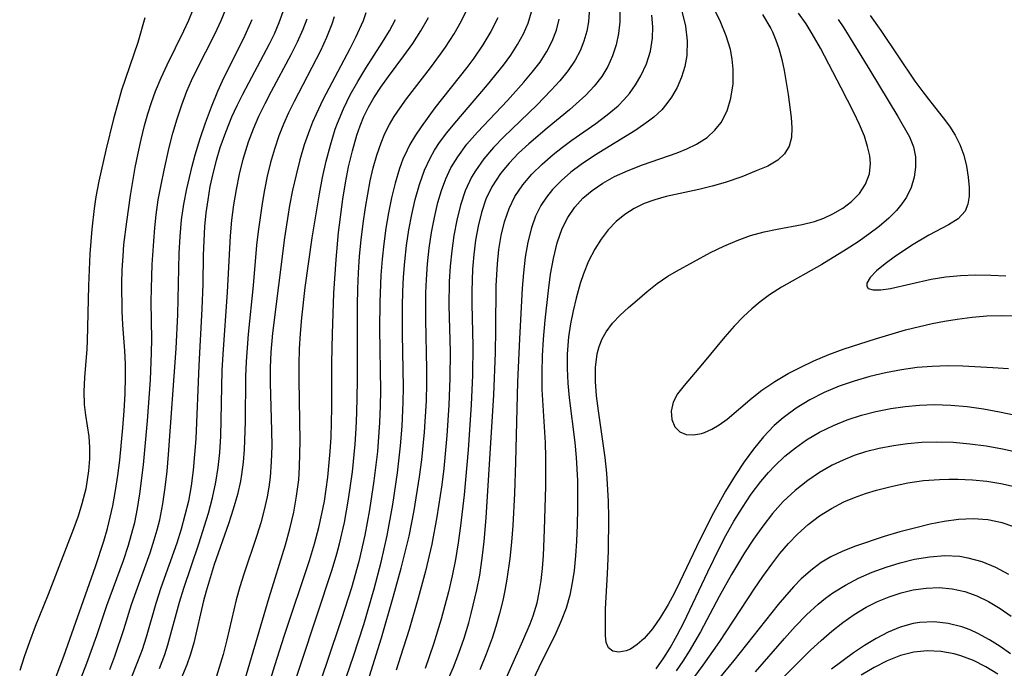
# Model space of a CAD drawing. Extents: x 1589302 to 1597504, y 2756403 to 2764605.
# Drawn here: x 1590228 to 1590342, y 2759195 to 2759270 of the extents above; entities that cross this region are included whole.
import ezdxf

# ---------------------------------------------------------------- set-up
doc = ezdxf.new("R2010")
doc.units = 0

msp = doc.modelspace()

# ---------------------------------------------------------------- linework, layer by layer
at = {"layer": 'WIL_005_Contours', "color": 0}
for points in [[(1590228.92, 2759186.29, 118), (1590232.63, 2759196.16, 118), (1590236.33, 2759206.52, 118), (1590237.28, 2759209.46, 118), (1590237.7, 2759210.94, 118), (1590238.03, 2759212.25, 118), (1590238.32, 2759213.57, 118), (1590238.64, 2759215.32, 118), (1590238.9, 2759217.08, 118), (1590239.12, 2759218.85, 118), (1590239.49, 2759222.59, 118), (1590239.64, 2759224.56, 118), (1590239.75, 2759226.53, 118), (1590239.8, 2759228.5, 118), (1590239.78, 2759230.03, 118), (1590239.7, 2759231.53, 118), (1590239.49, 2759234.54, 118), (1590239.42, 2759236.13, 118), (1590239.37, 2759239.32, 118), (1590239.41, 2759240.92, 118), (1590239.51, 2759242.51, 118), (1590239.62, 2759243.83, 118), (1590239.94, 2759246.48, 118), (1590240.37, 2759249.51, 118), (1590240.93, 2759252.78, 118), (1590241.25, 2759254.41, 118), (1590241.6, 2759256.02, 118), (1590241.99, 2759257.63, 118), (1590242.37, 2759258.98, 118), (1590242.8, 2759260.31, 118), (1590243.27, 2759261.62, 118), (1590243.92, 2759263.17, 118), (1590244.61, 2759264.68, 118), (1590246.54, 2759268.62, 118), (1590247.12, 2759269.85, 118), (1590247.62, 2759271.06, 118)], [(1590232.92, 2759189.15, 116), (1590235.33, 2759195.32, 116), (1590236.48, 2759198.55, 116), (1590237.65, 2759202.02, 116), (1590239.55, 2759207.23, 116), (1590240.14, 2759208.99, 116), (1590240.66, 2759210.81, 116), (1590240.86, 2759211.62, 116), (1590241.2, 2759213.27, 116), (1590241.47, 2759214.94, 116), (1590241.88, 2759218.31, 116), (1590242.33, 2759223.41, 116), (1590242.68, 2759228.17, 116), (1590242.82, 2759231.31, 116), (1590242.84, 2759232.88, 116), (1590242.78, 2759237.18, 116), (1590242.8, 2759238.77, 116), (1590242.9, 2759241.54, 116), (1590243.07, 2759244.25, 116), (1590243.19, 2759245.77, 116), (1590243.35, 2759247.28, 116), (1590243.6, 2759249.01, 116), (1590243.92, 2759250.74, 116), (1590244.27, 2759252.46, 116), (1590244.87, 2759255.1, 116), (1590245.3, 2759256.76, 116), (1590245.78, 2759258.4, 116), (1590246.32, 2759260.02, 116), (1590246.92, 2759261.61, 116), (1590247.45, 2759262.84, 116), (1590248.01, 2759264.04, 116), (1590250.17, 2759268.3, 116), (1590250.89, 2759269.82, 116), (1590251.49, 2759271.32, 116)], [(1590258.02, 2759270.82, 112), (1590257.56, 2759269.52, 112), (1590257.01, 2759268.23, 112), (1590256.45, 2759267.07, 112), (1590253.34, 2759261.21, 112), (1590252.7, 2759259.92, 112), (1590252.1, 2759258.61, 112), (1590251.37, 2759256.84, 112), (1590250.74, 2759255.05, 112), (1590250.29, 2759253.57, 112), (1590249.91, 2759252.08, 112), (1590249.58, 2759250.58, 112), (1590249.32, 2759249.04, 112), (1590249.11, 2759247.5, 112), (1590248.96, 2759245.95, 112), (1590248.86, 2759244.28, 112), (1590248.81, 2759242.6, 112), (1590248.76, 2759239.24, 112), (1590248.66, 2759236.39, 112), (1590248.31, 2759229.82, 112), (1590247.94, 2759221.32, 112), (1590247.81, 2759219.5, 112), (1590247.63, 2759217.69, 112), (1590247.4, 2759215.89, 112), (1590247.08, 2759214.11, 112), (1590246.69, 2759212.47, 112), (1590246.24, 2759210.84, 112), (1590245.73, 2759209.23, 112), (1590243.9, 2759204.05, 112), (1590243.31, 2759202.25, 112), (1590242.18, 2759198.33, 112), (1590241.71, 2759196.89, 112), (1590241.19, 2759195.47, 112), (1590240.53, 2759193.81, 112)], [(1590257.3, 2759186.69, 100), (1590260.15, 2759195.32, 100), (1590263.76, 2759206.17, 100), (1590264.31, 2759208.01, 100), (1590264.61, 2759209.14, 100), (1590265.18, 2759211.63, 100), (1590265.66, 2759214.35, 100), (1590266.09, 2759217.51, 100), (1590266.41, 2759220.69, 100), (1590266.53, 2759222.51, 100), (1590266.62, 2759224.33, 100), (1590266.7, 2759227.99, 100), (1590266.68, 2759236.83, 100), (1590266.72, 2759238.71, 100), (1590266.8, 2759240.58, 100), (1590266.93, 2759242.49, 100), (1590267.11, 2759244.38, 100), (1590267.34, 2759246.27, 100), (1590267.61, 2759248.14, 100), (1590267.87, 2759249.69, 100), (1590268.17, 2759251.23, 100), (1590268.52, 2759252.73, 100), (1590268.93, 2759254.21, 100), (1590269.42, 2759255.64, 100), (1590269.87, 2759256.72, 100), (1590270.38, 2759257.75, 100), (1590270.92, 2759258.66, 100), (1590271.62, 2759259.7, 100), (1590272.38, 2759260.73, 100), (1590275.14, 2759264.32, 100), (1590276.32, 2759265.91, 100), (1590276.89, 2759266.73, 100), (1590277.88, 2759268.24, 100), (1590278.76, 2759269.78, 100), (1590279.51, 2759271.36, 100)], [(1590264.99, 2759192.54, 96), (1590266.24, 2759196.16, 96), (1590267.41, 2759199.81, 96), (1590268.62, 2759203.95, 96), (1590269.42, 2759207.02, 96), (1590270.12, 2759210.11, 96), (1590270.77, 2759213.7, 96), (1590271.31, 2759217.4, 96), (1590271.67, 2759220.51, 96), (1590271.86, 2759222.79, 96), (1590271.99, 2759225.52, 96), (1590272.01, 2759227.3, 96), (1590271.91, 2759233.44, 96), (1590271.9, 2759236.75, 96), (1590271.94, 2759238.41, 96), (1590272.02, 2759240.05, 96), (1590272.17, 2759241.89, 96), (1590272.38, 2759243.72, 96), (1590272.64, 2759245.53, 96), (1590272.97, 2759247.32, 96), (1590273.37, 2759249.07, 96), (1590273.86, 2759250.79, 96), (1590274.46, 2759252.45, 96), (1590275.11, 2759253.85, 96), (1590275.63, 2759254.77, 96), (1590276.21, 2759255.66, 96), (1590277.06, 2759256.8, 96), (1590277.96, 2759257.91, 96), (1590281.76, 2759262.34, 96), (1590283.63, 2759264.63, 96), (1590284.48, 2759265.8, 96), (1590285.25, 2759267.01, 96), (1590285.92, 2759268.24, 96), (1590286.46, 2759269.5, 96), (1590286.85, 2759270.79, 96)], [(1590293.53, 2759270.75, 92), (1590293.45, 2759269.65, 92), (1590293.26, 2759268.57, 92), (1590292.93, 2759267.42, 92), (1590292.48, 2759266.3, 92), (1590291.92, 2759265.22, 92), (1590291.09, 2759263.99, 92), (1590290.14, 2759262.81, 92), (1590289.15, 2759261.72, 92), (1590287.46, 2759260, 92), (1590283.65, 2759256.33, 92), (1590282.44, 2759255.08, 92), (1590281.33, 2759253.77, 92), (1590280.35, 2759252.4, 92), (1590279.89, 2759251.63, 92), (1590279.17, 2759250.05, 92), (1590278.61, 2759248.39, 92), (1590278.19, 2759246.66, 92), (1590277.86, 2759244.88, 92), (1590277.61, 2759243.12, 92), (1590277.43, 2759241.34, 92), (1590277.32, 2759239.55, 92), (1590277.27, 2759236.78, 92), (1590277.42, 2759231.39, 92), (1590277.41, 2759228.35, 92), (1590277.29, 2759225.21, 92), (1590277.05, 2759221.73, 92), (1590276.69, 2759217.9, 92), (1590276.46, 2759216, 92), (1590275.89, 2759212.28, 92), (1590275.29, 2759209.11, 92), (1590274.56, 2759205.98, 92), (1590273.73, 2759202.86, 92), (1590272.68, 2759199.25, 92), (1590271.69, 2759196.09, 92), (1590271.17, 2759194.52, 92)], [(1590297.08, 2759270.87, 90), (1590297.1, 2759269.66, 90), (1590296.96, 2759268.29, 90), (1590296.68, 2759266.99, 90), (1590296.26, 2759265.72, 90), (1590295.7, 2759264.49, 90), (1590295.01, 2759263.32, 90), (1590294.14, 2759262.2, 90), (1590293.14, 2759261.14, 90), (1590292.05, 2759260.13, 90), (1590291.25, 2759259.44, 90), (1590288.67, 2759257.33, 90), (1590286.54, 2759255.51, 90), (1590285.37, 2759254.41, 90), (1590284.26, 2759253.27, 90), (1590283.26, 2759252.07, 90), (1590282.25, 2759250.52, 90), (1590281.57, 2759249.08, 90), (1590281.06, 2759247.56, 90), (1590280.66, 2759245.97, 90), (1590280.37, 2759244.34, 90), (1590280.16, 2759242.68, 90), (1590280.02, 2759240.99, 90), (1590279.93, 2759238.43, 90), (1590279.94, 2759236.95, 90), (1590280.07, 2759232.12, 90), (1590280.03, 2759228.7, 90), (1590279.87, 2759225.27, 90), (1590279.51, 2759220.06, 90), (1590279.05, 2759214.83, 90), (1590278.63, 2759211.26, 90), (1590278.36, 2759209.29, 90), (1590278.04, 2759207.33, 90), (1590277.66, 2759205.45, 90), (1590277.23, 2759203.58, 90), (1590276.39, 2759200.41, 90), (1590275.51, 2759197.55, 90), (1590274.52, 2759194.73, 90)], [(1590304.29, 2759270.89, 86), (1590304.7, 2759269.16, 86), (1590304.9, 2759267.43, 86), (1590304.86, 2759265.73, 86), (1590304.64, 2759264.46, 86), (1590304.25, 2759263.23, 86), (1590303.73, 2759262.05, 86), (1590303.09, 2759260.93, 86), (1590302.55, 2759260.17, 86), (1590301.95, 2759259.46, 86), (1590301.02, 2759258.59, 86), (1590300.43, 2759258.12, 86), (1590298.96, 2759257.1, 86), (1590294.18, 2759254.17, 86), (1590292.62, 2759253.13, 86), (1590291.43, 2759252.22, 86), (1590290.32, 2759251.26, 86), (1590289.31, 2759250.22, 86), (1590288.58, 2759249.33, 86), (1590287.95, 2759248.38, 86), (1590287.33, 2759247.12, 86), (1590286.85, 2759245.78, 86), (1590286.42, 2759244.11, 86), (1590286.13, 2759242.37, 86), (1590285.92, 2759240.58, 86), (1590285.78, 2759238.77, 86), (1590285.47, 2759232.91, 86), (1590285.24, 2759227.95, 86), (1590285.01, 2759218.64, 86), (1590284.88, 2759215.01, 86), (1590284.69, 2759211.27, 86), (1590284.55, 2759209.36, 86), (1590284.36, 2759207.46, 86), (1590284.01, 2759205.07, 86), (1590283.77, 2759203.74, 86), (1590283.52, 2759202.58, 86), (1590283.16, 2759201.07, 86), (1590282.74, 2759199.59, 86), (1590282.3, 2759198.24, 86), (1590281.62, 2759196.39, 86), (1590280.86, 2759194.57, 86)], [(1590283.01, 2759191.49, 84), (1590285.87, 2759197.9, 84), (1590286.71, 2759199.9, 84), (1590287.05, 2759200.81, 84), (1590287.5, 2759202.33, 84), (1590287.76, 2759203.51, 84), (1590287.98, 2759204.9, 84), (1590288.13, 2759206.31, 84), (1590288.24, 2759207.79, 84), (1590288.38, 2759210.79, 84), (1590288.51, 2759215.85, 84), (1590288.52, 2759219.21, 84), (1590288.48, 2759220.88, 84), (1590288.11, 2759227.06, 84), (1590288.08, 2759229, 84), (1590288.12, 2759230.94, 84), (1590288.23, 2759232.86, 84), (1590288.43, 2759235.07, 84), (1590288.82, 2759238.52, 84), (1590289.07, 2759240.4, 84), (1590289.39, 2759242.24, 84), (1590289.83, 2759244.02, 84), (1590290.43, 2759245.71, 84), (1590291.07, 2759246.99, 84), (1590291.88, 2759248.17, 84), (1590292.81, 2759249.2, 84), (1590293.88, 2759250.11, 84), (1590295.14, 2759250.96, 84), (1590296.49, 2759251.71, 84), (1590298.08, 2759252.43, 84), (1590299.73, 2759253.07, 84), (1590303.74, 2759254.48, 84), (1590304.86, 2759254.93, 84), (1590305.98, 2759255.46, 84), (1590307.23, 2759256.26, 84), (1590308.12, 2759257.08, 84), (1590308.84, 2759257.99, 84), (1590309.53, 2759259.32, 84), (1590309.98, 2759260.79, 84), (1590310.22, 2759262.46, 84), (1590310.24, 2759264.18, 84), (1590310.13, 2759265.31, 84), (1590309.91, 2759266.44, 84), (1590309.41, 2759268.04, 84), (1590308.76, 2759269.63, 84), (1590308.16, 2759270.94, 84)], [(1590242.03, 2759270.11, 120), (1590241.21, 2759267.24, 120), (1590239.35, 2759261.71, 120), (1590238.89, 2759260.2, 120), (1590238.4, 2759258.39, 120), (1590237.5, 2759254.76, 120), (1590236.69, 2759251.17, 120), (1590236.36, 2759249.37, 120), (1590236.17, 2759248.02, 120), (1590235.9, 2759245.64, 120), (1590235.67, 2759242.76, 120), (1590235.52, 2759239.06, 120), (1590235.37, 2759232.67, 120), (1590235.32, 2759231.73, 120), (1590235.05, 2759228.42, 120), (1590234.96, 2759226.83, 120), (1590234.99, 2759225.3, 120), (1590235.15, 2759224.07, 120), (1590235.54, 2759221.6, 120), (1590235.62, 2759220.32, 120), (1590235.61, 2759218.99, 120), (1590235.5, 2759217.63, 120), (1590235.37, 2759216.58, 120), (1590235.18, 2759215.52, 120), (1590234.75, 2759213.8, 120), (1590234.3, 2759212.35, 120), (1590233.78, 2759210.91, 120), (1590230.82, 2759203.28, 120), (1590229.33, 2759199.57, 120), (1590228.66, 2759197.82, 120), (1590228.03, 2759196.06, 120), (1590227.53, 2759194.48, 120)], [(1590237.98, 2759194.6, 114), (1590238.56, 2759196.13, 114), (1590239.61, 2759199.24, 114), (1590240.5, 2759202.12, 114), (1590241.02, 2759203.63, 114), (1590242.64, 2759208.13, 114), (1590243.13, 2759209.64, 114), (1590243.47, 2759210.79, 114), (1590243.76, 2759211.95, 114), (1590244.13, 2759213.81, 114), (1590244.4, 2759215.69, 114), (1590244.62, 2759217.59, 114), (1590244.79, 2759219.51, 114), (1590245.68, 2759231.78, 114), (1590245.87, 2759235.75, 114), (1590246.03, 2759242.85, 114), (1590246.12, 2759244.78, 114), (1590246.28, 2759246.7, 114), (1590246.54, 2759248.51, 114), (1590246.89, 2759250.31, 114), (1590247.51, 2759252.94, 114), (1590247.87, 2759254.24, 114), (1590248.45, 2759256.11, 114), (1590249.08, 2759257.96, 114), (1590249.76, 2759259.81, 114), (1590250.51, 2759261.63, 114), (1590251.05, 2759262.83, 114), (1590253.67, 2759268.1, 114), (1590254.46, 2759269.92, 114)], [(1590243.73, 2759194.73, 110), (1590244.34, 2759196.35, 110), (1590244.71, 2759197.45, 110), (1590246.05, 2759202.4, 110), (1590246.55, 2759204.03, 110), (1590248.29, 2759209.16, 110), (1590249.41, 2759212.71, 110), (1590249.88, 2759214.5, 110), (1590250.27, 2759216.31, 110), (1590250.54, 2759218.02, 110), (1590250.72, 2759219.74, 110), (1590250.83, 2759221.63, 110), (1590251.01, 2759229.24, 110), (1590251.1, 2759231.14, 110), (1590251.62, 2759238.34, 110), (1590251.97, 2759244.86, 110), (1590252.14, 2759246.66, 110), (1590252.36, 2759248.45, 110), (1590252.65, 2759250.23, 110), (1590253.01, 2759251.99, 110), (1590253.44, 2759253.74, 110), (1590254.06, 2759255.74, 110), (1590254.63, 2759257.25, 110), (1590255.27, 2759258.73, 110), (1590255.97, 2759260.19, 110), (1590256.71, 2759261.61, 110), (1590259.01, 2759265.87, 110), (1590259.74, 2759267.33, 110), (1590260.4, 2759268.8, 110), (1590260.86, 2759269.99, 110)], [(1590264, 2759270.22, 108), (1590263.72, 2759269.39, 108), (1590263.09, 2759267.84, 108), (1590262.38, 2759266.3, 108), (1590259.33, 2759260.42, 108), (1590258.7, 2759259.12, 108), (1590258.1, 2759257.78, 108), (1590257.57, 2759256.43, 108), (1590257.05, 2759254.89, 108), (1590256.61, 2759253.34, 108), (1590256.23, 2759251.76, 108), (1590255.9, 2759250.17, 108), (1590255.62, 2759248.58, 108), (1590255.16, 2759245.37, 108), (1590254.99, 2759243.76, 108), (1590254.6, 2759239.1, 108), (1590254, 2759233.45, 108), (1590253.77, 2759230.3, 108), (1590253.71, 2759228.55, 108), (1590253.65, 2759223.29, 108), (1590253.55, 2759220.09, 108), (1590253.44, 2759218.64, 108), (1590253.26, 2759217.21, 108), (1590253.12, 2759216.43, 108), (1590252.77, 2759214.87, 108), (1590252.28, 2759213.17, 108), (1590251.73, 2759211.49, 108), (1590250.09, 2759206.75, 108), (1590249.13, 2759203.68, 108), (1590248.83, 2759202.57, 108), (1590247.72, 2759197.7, 108), (1590247.34, 2759196.38, 108), (1590246.9, 2759195.13, 108), (1590246.2, 2759193.46, 108)], [(1590267.67, 2759270.68, 106), (1590267.33, 2759269.77, 106), (1590266.46, 2759267.83, 106), (1590265.79, 2759266.5, 106), (1590262.67, 2759260.59, 106), (1590261.88, 2759258.94, 106), (1590261.48, 2759258.04, 106), (1590261.11, 2759257.11, 106), (1590260.51, 2759255.41, 106), (1590260, 2759253.67, 106), (1590259.56, 2759251.91, 106), (1590259.17, 2759250.13, 106), (1590258.82, 2759248.35, 106), (1590258.22, 2759244.61, 106), (1590256.82, 2759233.57, 106), (1590256.64, 2759231.36, 106), (1590256.58, 2759229.58, 106), (1590256.58, 2759227.76, 106), (1590256.72, 2759222.28, 106), (1590256.74, 2759220.47, 106), (1590256.69, 2759218.66, 106), (1590256.55, 2759216.87, 106), (1590256.41, 2759215.73, 106), (1590256.21, 2759214.61, 106), (1590255.88, 2759213.1, 106), (1590255.48, 2759211.6, 106), (1590255.02, 2759210.12, 106), (1590253.5, 2759205.64, 106), (1590253.03, 2759204.16, 106), (1590252.62, 2759202.67, 106), (1590251.56, 2759198.02, 106), (1590251.12, 2759196.35, 106), (1590250.2, 2759193.33, 106)], [(1590253.05, 2759191.39, 104), (1590256.44, 2759202.93, 104), (1590258.33, 2759209.04, 104), (1590258.84, 2759210.91, 104), (1590259.29, 2759212.81, 104), (1590259.63, 2759214.68, 104), (1590259.87, 2759216.57, 104), (1590259.98, 2759218.07, 104), (1590260.04, 2759221.08, 104), (1590259.94, 2759228.18, 104), (1590259.94, 2759229.96, 104), (1590259.98, 2759231.74, 104), (1590260.07, 2759233.54, 104), (1590260.22, 2759235.33, 104), (1590260.62, 2759238.87, 104), (1590261.42, 2759244.62, 104), (1590262.28, 2759249.72, 104), (1590262.65, 2759251.62, 104), (1590263.06, 2759253.51, 104), (1590263.54, 2759255.37, 104), (1590264.11, 2759257.2, 104), (1590264.37, 2759257.91, 104), (1590265.06, 2759259.57, 104), (1590265.85, 2759261.18, 104), (1590266.72, 2759262.75, 104), (1590267.65, 2759264.28, 104), (1590269.6, 2759267.28, 104), (1590270.39, 2759268.59, 104), (1590271.1, 2759269.92, 104)], [(1590254.71, 2759187.28, 102), (1590257.11, 2759195.07, 102), (1590258.23, 2759198.58, 102), (1590261.13, 2759207.24, 102), (1590261.7, 2759209.14, 102), (1590262.21, 2759211.04, 102), (1590262.57, 2759212.64, 102), (1590262.85, 2759214.12, 102), (1590263.25, 2759216.88, 102), (1590263.52, 2759219.84, 102), (1590263.62, 2759221.53, 102), (1590263.71, 2759224.91, 102), (1590263.72, 2759230.12, 102), (1590263.78, 2759233.5, 102), (1590263.96, 2759238.21, 102), (1590264.2, 2759242.09, 102), (1590264.5, 2759245.25, 102), (1590265, 2759249.08, 102), (1590265.3, 2759250.98, 102), (1590265.66, 2759252.85, 102), (1590266.09, 2759254.7, 102), (1590266.62, 2759256.51, 102), (1590267, 2759257.59, 102), (1590267.43, 2759258.66, 102), (1590267.97, 2759259.76, 102), (1590268.58, 2759260.84, 102), (1590269.39, 2759262.09, 102), (1590270.27, 2759263.3, 102), (1590272.06, 2759265.7, 102), (1590273.09, 2759267.14, 102), (1590274.04, 2759268.61, 102), (1590274.92, 2759270.15, 102)], [(1590282.95, 2759270.13, 98), (1590282.15, 2759268.53, 98), (1590281.21, 2759266.98, 98), (1590280.17, 2759265.45, 98), (1590279.36, 2759264.36, 98), (1590275.67, 2759259.68, 98), (1590274.05, 2759257.49, 98), (1590273.4, 2759256.52, 98), (1590272.75, 2759255.42, 98), (1590272.43, 2759254.78, 98), (1590271.96, 2759253.73, 98), (1590271.56, 2759252.65, 98), (1590271.05, 2759250.97, 98), (1590270.62, 2759249.26, 98), (1590270.27, 2759247.51, 98), (1590269.98, 2759245.73, 98), (1590269.73, 2759243.94, 98), (1590269.54, 2759242.13, 98), (1590269.4, 2759240.31, 98), (1590269.27, 2759237.17, 98), (1590269.25, 2759234.02, 98), (1590269.34, 2759226.94, 98), (1590269.32, 2759225.11, 98), (1590269.25, 2759223.23, 98), (1590268.99, 2759219.84, 98), (1590268.59, 2759216.46, 98), (1590268.08, 2759213.09, 98), (1590267.54, 2759210.18, 98), (1590266.83, 2759207.11, 98), (1590265.98, 2759204.07, 98), (1590264.85, 2759200.48, 98), (1590263.15, 2759195.4, 98), (1590261.39, 2759190.34, 98)], [(1590268.07, 2759193.81, 94), (1590269.47, 2759198.25, 94), (1590270.84, 2759202.96, 94), (1590271.76, 2759206.33, 94), (1590272.19, 2759208.02, 94), (1590272.66, 2759210.05, 94), (1590273.25, 2759213.04, 94), (1590273.88, 2759216.93, 94), (1590274.14, 2759218.88, 94), (1590274.46, 2759222.11, 94), (1590274.68, 2759225.72, 94), (1590274.74, 2759227.72, 94), (1590274.74, 2759229.4, 94), (1590274.6, 2759235.11, 94), (1590274.59, 2759236.68, 94), (1590274.61, 2759238.24, 94), (1590274.67, 2759239.8, 94), (1590274.81, 2759241.62, 94), (1590275.01, 2759243.43, 94), (1590275.27, 2759245.22, 94), (1590275.6, 2759246.98, 94), (1590276.01, 2759248.71, 94), (1590276.42, 2759250.1, 94), (1590276.92, 2759251.44, 94), (1590277.52, 2759252.73, 94), (1590278.3, 2759254.01, 94), (1590279.38, 2759255.46, 94), (1590280.58, 2759256.85, 94), (1590284.06, 2759260.52, 94), (1590285.98, 2759262.64, 94), (1590286.95, 2759263.8, 94), (1590287.86, 2759264.99, 94), (1590288.65, 2759266.21, 94), (1590289.27, 2759267.42, 94), (1590289.75, 2759268.67, 94), (1590290.08, 2759269.94, 94)], [(1590277.14, 2759193.28, 88), (1590277.81, 2759194.87, 88), (1590278.44, 2759196.49, 88), (1590279.04, 2759198.23, 88), (1590279.58, 2759200, 88), (1590279.87, 2759201.07, 88), (1590280.52, 2759203.84, 88), (1590280.85, 2759205.54, 88), (1590281.14, 2759207.48, 88), (1590281.37, 2759209.44, 88), (1590281.61, 2759212.19, 88), (1590282.49, 2759226.41, 88), (1590282.7, 2759231.28, 88), (1590282.74, 2759233.98, 88), (1590282.76, 2759239.04, 88), (1590282.9, 2759241.6, 88), (1590283.08, 2759243.27, 88), (1590283.35, 2759244.9, 88), (1590283.74, 2759246.48, 88), (1590284.25, 2759248, 88), (1590284.94, 2759249.42, 88), (1590285.84, 2759250.76, 88), (1590286.9, 2759252, 88), (1590288.09, 2759253.16, 88), (1590289.37, 2759254.27, 88), (1590290.44, 2759255.11, 88), (1590291.53, 2759255.92, 88), (1590294.3, 2759257.87, 88), (1590295.64, 2759258.87, 88), (1590296.89, 2759259.93, 88), (1590297.58, 2759260.62, 88), (1590298.21, 2759261.34, 88), (1590298.93, 2759262.34, 88), (1590299.54, 2759263.4, 88), (1590300.17, 2759264.8, 88), (1590300.64, 2759266.25, 88), (1590300.9, 2759267.74, 88), (1590300.93, 2759269.07, 88), (1590300.81, 2759270.41, 88)], [(1590313.65, 2759270.5, 82), (1590314.59, 2759268.89, 82), (1590314.78, 2759268.49, 82), (1590315.19, 2759267.53, 82), (1590315.54, 2759266.54, 82), (1590315.88, 2759265.28, 82), (1590316.16, 2759264.01, 82), (1590316.62, 2759261.21, 82), (1590316.96, 2759258.57, 82), (1590317.05, 2759257.36, 82), (1590317, 2759256.24, 82), (1590316.74, 2759255.23, 82), (1590316.2, 2759254.34, 82), (1590315.4, 2759253.61, 82), (1590314.25, 2759252.94, 82), (1590312.92, 2759252.37, 82), (1590311.23, 2759251.7, 82), (1590309.31, 2759251.03, 82), (1590307.8, 2759250.59, 82), (1590306.25, 2759250.2, 82), (1590302.46, 2759249.4, 82), (1590301.15, 2759249.03, 82), (1590299.92, 2759248.58, 82), (1590298.76, 2759248.02, 82), (1590297.68, 2759247.34, 82), (1590296.66, 2759246.5, 82), (1590295.74, 2759245.53, 82), (1590294.92, 2759244.46, 82), (1590294.19, 2759243.3, 82), (1590293.48, 2759241.91, 82), (1590292.88, 2759240.45, 82), (1590292.51, 2759239.33, 82), (1590292.04, 2759237.64, 82), (1590291.68, 2759236.15, 82), (1590291.38, 2759234.65, 82), (1590291.16, 2759233.13, 82), (1590291, 2759231.15, 82), (1590290.99, 2759229.47, 82), (1590291.08, 2759227.77, 82), (1590291.24, 2759226.06, 82), (1590291.88, 2759220.9, 82), (1590292.05, 2759219.18, 82), (1590292.18, 2759216.51, 82), (1590292.19, 2759213.27, 82), (1590292.15, 2759211.37, 82), (1590292.07, 2759209.48, 82), (1590291.96, 2759207.77, 82), (1590291.79, 2759206.07, 82), (1590291.59, 2759204.63, 82), (1590291.31, 2759203.21, 82), (1590290.87, 2759201.7, 82), (1590290.31, 2759200.22, 82), (1590289.67, 2759198.8, 82), (1590287.69, 2759194.83, 82), (1590287.03, 2759193.37, 82)], [(1590342.14, 2759229.42, 80), (1590340.34, 2759229.56, 80), (1590336.84, 2759229.74, 80), (1590335.07, 2759229.77, 80), (1590333.29, 2759229.72, 80), (1590331.58, 2759229.58, 80), (1590329.73, 2759229.32, 80), (1590327.89, 2759228.97, 80), (1590326.07, 2759228.54, 80), (1590324.27, 2759228.02, 80), (1590322.51, 2759227.42, 80), (1590320.8, 2759226.71, 80), (1590319.12, 2759225.86, 80), (1590317.52, 2759224.88, 80), (1590316.02, 2759223.77, 80), (1590315, 2759222.87, 80), (1590313.74, 2759221.56, 80), (1590312.59, 2759220.14, 80), (1590311.5, 2759218.65, 80), (1590310.46, 2759217.09, 80), (1590309.35, 2759215.28, 80), (1590307.95, 2759212.76, 80), (1590306.38, 2759209.63, 80), (1590304.05, 2759204.75, 80), (1590303.38, 2759203.42, 80), (1590302.69, 2759202.13, 80), (1590301.81, 2759200.65, 80), (1590300.88, 2759199.32, 80), (1590299.9, 2759198.18, 80), (1590299.12, 2759197.48, 80), (1590298.32, 2759196.96, 80), (1590297.82, 2759196.75, 80), (1590296.99, 2759196.6, 80), (1590296.29, 2759196.73, 80), (1590295.78, 2759197.12, 80), (1590295.52, 2759197.73, 80), (1590295.43, 2759198.55, 80), (1590295.42, 2759200.33, 80), (1590295.45, 2759201.61, 80), (1590295.66, 2759205.68, 80), (1590295.77, 2759208.34, 80), (1590295.81, 2759212.18, 80), (1590295.77, 2759214.12, 80), (1590295.67, 2759216.06, 80), (1590295.58, 2759217.34, 80), (1590295.38, 2759219.18, 80), (1590294.61, 2759224.56, 80), (1590294.4, 2759226.29, 80), (1590294.28, 2759227.98, 80), (1590294.29, 2759229.61, 80), (1590294.48, 2759231.16, 80), (1590294.71, 2759232.03, 80), (1590295.05, 2759232.91, 80), (1590295.5, 2759233.73, 80), (1590296.25, 2759234.74, 80), (1590297.13, 2759235.67, 80), (1590298.1, 2759236.55, 80), (1590299.11, 2759237.41, 80), (1590300.26, 2759238.38, 80), (1590301.44, 2759239.31, 80), (1590302.66, 2759240.17, 80), (1590303.65, 2759240.75, 80), (1590307.61, 2759242.9, 80), (1590309.15, 2759243.67, 80), (1590310.68, 2759244.32, 80), (1590312.25, 2759244.88, 80), (1590313.84, 2759245.32, 80), (1590315.32, 2759245.63, 80), (1590318.25, 2759246.16, 80), (1590319.65, 2759246.51, 80), (1590320.75, 2759246.9, 80), (1590321.79, 2759247.38, 80), (1590322.93, 2759248.04, 80), (1590323.94, 2759248.81, 80), (1590324.88, 2759249.77, 80), (1590325.59, 2759250.85, 80), (1590326.02, 2759252.02, 80), (1590326.15, 2759253.25, 80), (1590326.07, 2759254.11, 80), (1590325.82, 2759255.22, 80), (1590325.44, 2759256.38, 80), (1590324.88, 2759257.74, 80), (1590324.24, 2759259.14, 80), (1590322.77, 2759262, 80), (1590320.34, 2759266.59, 80), (1590319.41, 2759268.24, 80), (1590318.68, 2759269.43, 80), (1590317.82, 2759270.64, 80)], [(1590322.41, 2759269.9, 78), (1590323.07, 2759268.94, 78), (1590326.08, 2759264.06, 78), (1590329.31, 2759258.69, 78), (1590330.67, 2759256.31, 78), (1590331.14, 2759255.15, 78), (1590331.36, 2759254.01, 78), (1590331.37, 2759252.82, 78), (1590331.21, 2759251.63, 78), (1590330.86, 2759250.45, 78), (1590330.32, 2759249.32, 78), (1590329.8, 2759248.54, 78), (1590329.18, 2759247.8, 78), (1590328.28, 2759246.89, 78), (1590327.17, 2759245.94, 78), (1590325.98, 2759245.03, 78), (1590324.71, 2759244.15, 78), (1590323.34, 2759243.26, 78), (1590320.52, 2759241.53, 78), (1590315.85, 2759238.91, 78), (1590314.43, 2759238, 78), (1590313.38, 2759237.22, 78), (1590312.38, 2759236.38, 78), (1590311.43, 2759235.49, 78), (1590310.37, 2759234.38, 78), (1590309.26, 2759233.13, 78), (1590306.67, 2759230, 78), (1590304.54, 2759227.52, 78), (1590303.8, 2759226.54, 78), (1590303.28, 2759225.57, 78), (1590303.05, 2759224.55, 78), (1590303.12, 2759223.58, 78), (1590303.46, 2759222.73, 78), (1590304.06, 2759222.12, 78), (1590304.78, 2759221.83, 78), (1590305.62, 2759221.77, 78), (1590306.55, 2759221.93, 78), (1590306.91, 2759222.05, 78), (1590307.76, 2759222.43, 78), (1590308.63, 2759222.95, 78), (1590309.53, 2759223.61, 78), (1590312.44, 2759226.07, 78), (1590313.57, 2759226.96, 78), (1590315.05, 2759227.96, 78), (1590316.62, 2759228.88, 78), (1590318.08, 2759229.64, 78), (1590319.59, 2759230.35, 78), (1590321.32, 2759231.08, 78), (1590323.1, 2759231.74, 78), (1590326.72, 2759232.93, 78), (1590330.23, 2759233.95, 78), (1590333.29, 2759234.7, 78), (1590334.74, 2759234.98, 78), (1590336.19, 2759235.21, 78), (1590337.92, 2759235.43, 78), (1590339.64, 2759235.57, 78), (1590341.32, 2759235.63, 78), (1590342.97, 2759235.57, 78)], [(1590326.11, 2759270.37, 76), (1590327.35, 2759268.66, 76), (1590331.29, 2759262.79, 76), (1590332.21, 2759261.53, 76), (1590333.14, 2759260.32, 76), (1590334.58, 2759258.54, 76), (1590335.31, 2759257.54, 76), (1590335.96, 2759256.5, 76), (1590336.5, 2759255.44, 76), (1590336.97, 2759254.18, 76), (1590337.29, 2759252.91, 76), (1590337.49, 2759251.66, 76), (1590337.59, 2759250.46, 76), (1590337.59, 2759249.43, 76), (1590337.45, 2759248.5, 76), (1590337.11, 2759247.69, 76), (1590336.3, 2759246.83, 76), (1590335.18, 2759246.11, 76), (1590332.93, 2759244.91, 76), (1590330.92, 2759243.72, 76), (1590328.9, 2759242.37, 76), (1590327.87, 2759241.61, 76), (1590326.85, 2759240.78, 76), (1590326.1, 2759240.01, 76), (1590325.72, 2759239.35, 76), (1590325.72, 2759239.02, 76), (1590325.9, 2759238.76, 76), (1590326.48, 2759238.58, 76), (1590327.37, 2759238.59, 76), (1590328.48, 2759238.76, 76), (1590333.2, 2759239.83, 76), (1590334.87, 2759240.09, 76), (1590336.59, 2759240.25, 76), (1590338.34, 2759240.33, 76), (1590340.1, 2759240.31, 76), (1590341.84, 2759240.2, 76)], [(1590301.31, 2759194.67, 82), (1590302.2, 2759195.93, 82), (1590302.94, 2759197.1, 82), (1590303.76, 2759198.56, 82), (1590304.53, 2759200.06, 82), (1590307.28, 2759205.92, 82), (1590308.64, 2759208.69, 82), (1590309.4, 2759210.14, 82), (1590310.32, 2759211.77, 82), (1590311.3, 2759213.36, 82), (1590312.33, 2759214.9, 82), (1590313.43, 2759216.37, 82), (1590314.32, 2759217.42, 82), (1590315.05, 2759218.21, 82), (1590316.21, 2759219.3, 82), (1590317.45, 2759220.3, 82), (1590318.75, 2759221.21, 82), (1590320.26, 2759222.1, 82), (1590321.85, 2759222.88, 82), (1590323.46, 2759223.52, 82), (1590325.11, 2759224.05, 82), (1590326.79, 2759224.49, 82), (1590328.51, 2759224.84, 82), (1590330.17, 2759225.08, 82), (1590331.85, 2759225.24, 82), (1590333.53, 2759225.29, 82), (1590335.45, 2759225.24, 82), (1590337.35, 2759225.07, 82), (1590339.25, 2759224.81, 82), (1590341.12, 2759224.47, 82), (1590342.97, 2759224.05, 82)], [(1590343.04, 2759219.78, 84), (1590341.46, 2759220.13, 84), (1590339.57, 2759220.47, 84), (1590337.66, 2759220.72, 84), (1590335.73, 2759220.89, 84), (1590333.8, 2759220.95, 84), (1590332.12, 2759220.9, 84), (1590330.46, 2759220.75, 84), (1590328.81, 2759220.52, 84), (1590327.17, 2759220.21, 84), (1590325.57, 2759219.8, 84), (1590324.25, 2759219.38, 84), (1590322.97, 2759218.87, 84), (1590321.7, 2759218.27, 84), (1590320.26, 2759217.44, 84), (1590318.88, 2759216.51, 84), (1590317.42, 2759215.34, 84), (1590316.05, 2759214.05, 84), (1590314.81, 2759212.68, 84), (1590313.67, 2759211.21, 84), (1590312.59, 2759209.68, 84), (1590311.56, 2759208.1, 84), (1590310.06, 2759205.6, 84), (1590308.62, 2759203.05, 84), (1590306.43, 2759198.98, 84), (1590305.13, 2759196.73, 84), (1590304.4, 2759195.58, 84), (1590303.64, 2759194.45, 84)], [(1590305.02, 2759192.73, 86), (1590306.75, 2759195.1, 86), (1590308.67, 2759197.85, 86), (1590312.68, 2759203.9, 86), (1590313.68, 2759205.37, 86), (1590314.72, 2759206.8, 86), (1590315.65, 2759208.02, 86), (1590316.64, 2759209.18, 86), (1590317.68, 2759210.27, 86), (1590318.92, 2759211.39, 86), (1590320.24, 2759212.39, 86), (1590321.62, 2759213.27, 86), (1590323.08, 2759214.02, 86), (1590324.31, 2759214.54, 86), (1590325.57, 2759214.98, 86), (1590326.85, 2759215.37, 86), (1590328.7, 2759215.86, 86), (1590330.48, 2759216.23, 86), (1590332.31, 2759216.48, 86), (1590334.17, 2759216.62, 86), (1590335.23, 2759216.65, 86), (1590336.29, 2759216.64, 86), (1590337.97, 2759216.56, 86), (1590339.63, 2759216.41, 86), (1590341.26, 2759216.16, 86), (1590342.86, 2759215.79, 86)], [(1590342.66, 2759211.16, 88), (1590341.4, 2759211.59, 88), (1590339.74, 2759211.93, 88), (1590338.05, 2759212.06, 88), (1590336.35, 2759211.98, 88), (1590334.71, 2759211.75, 88), (1590333.06, 2759211.42, 88), (1590331.39, 2759211.03, 88), (1590329.56, 2759210.54, 88), (1590327.73, 2759209.99, 88), (1590324.41, 2759208.9, 88), (1590322.94, 2759208.32, 88), (1590321.54, 2759207.64, 88), (1590320.45, 2759206.99, 88), (1590319.42, 2759206.23, 88), (1590318.12, 2759205.09, 88), (1590317.25, 2759204.2, 88), (1590316.4, 2759203.26, 88), (1590315.44, 2759202.12, 88), (1590310.33, 2759195.62, 88), (1590307.24, 2759191.89, 88)], [(1590312.84, 2759194.32, 90), (1590316.19, 2759198.18, 90), (1590317.44, 2759199.58, 90), (1590318.73, 2759200.93, 90), (1590320.09, 2759202.18, 90), (1590320.92, 2759202.85, 90), (1590321.78, 2759203.48, 90), (1590323.24, 2759204.38, 90), (1590324.77, 2759205.17, 90), (1590326.34, 2759205.86, 90), (1590327.96, 2759206.46, 90), (1590329.6, 2759206.96, 90), (1590331.25, 2759207.37, 90), (1590333.02, 2759207.66, 90), (1590334.78, 2759207.79, 90), (1590336.52, 2759207.71, 90), (1590337.45, 2759207.55, 90), (1590339.06, 2759207.1, 90), (1590340.63, 2759206.44, 90), (1590342.16, 2759205.64, 90)], [(1590314.44, 2759192.08, 92), (1590319.2, 2759196.82, 92), (1590320.42, 2759197.94, 92), (1590321.67, 2759199.02, 92), (1590322.95, 2759200.03, 92), (1590324.28, 2759200.97, 92), (1590325.65, 2759201.8, 92), (1590326.97, 2759202.46, 92), (1590328.32, 2759203.02, 92), (1590329.71, 2759203.47, 92), (1590331.11, 2759203.81, 92), (1590332.62, 2759204.03, 92), (1590334.13, 2759204.08, 92), (1590335.61, 2759203.95, 92), (1590337.07, 2759203.63, 92), (1590338.48, 2759203.12, 92), (1590339.85, 2759202.46, 92), (1590341.18, 2759201.67, 92), (1590342.46, 2759200.76, 92)], [(1590342.4, 2759196.42, 94), (1590341.17, 2759197.27, 94), (1590339.93, 2759198.05, 94), (1590338.6, 2759198.78, 94), (1590337.69, 2759199.2, 94), (1590336.76, 2759199.54, 94), (1590335.16, 2759199.94, 94), (1590333.52, 2759200.11, 94), (1590331.89, 2759200.04, 94), (1590331.09, 2759199.91, 94), (1590329.61, 2759199.5, 94), (1590328.21, 2759198.92, 94), (1590326.83, 2759198.19, 94), (1590325.47, 2759197.37, 94), (1590324.18, 2759196.51, 94), (1590321.62, 2759194.65, 94)], [(1590340.93, 2759194.04, 96), (1590339.53, 2759194.89, 96), (1590338.1, 2759195.62, 96), (1590336.63, 2759196.19, 96), (1590335.85, 2759196.41, 96), (1590334.3, 2759196.69, 96), (1590332.74, 2759196.77, 96), (1590331.19, 2759196.62, 96), (1590329.62, 2759196.21, 96), (1590328.08, 2759195.6, 96), (1590326.57, 2759194.82, 96), (1590325.07, 2759193.93, 96)]]:
    msp.add_polyline3d(points, dxfattribs=at)

doc.saveas('drawing.dxf')
